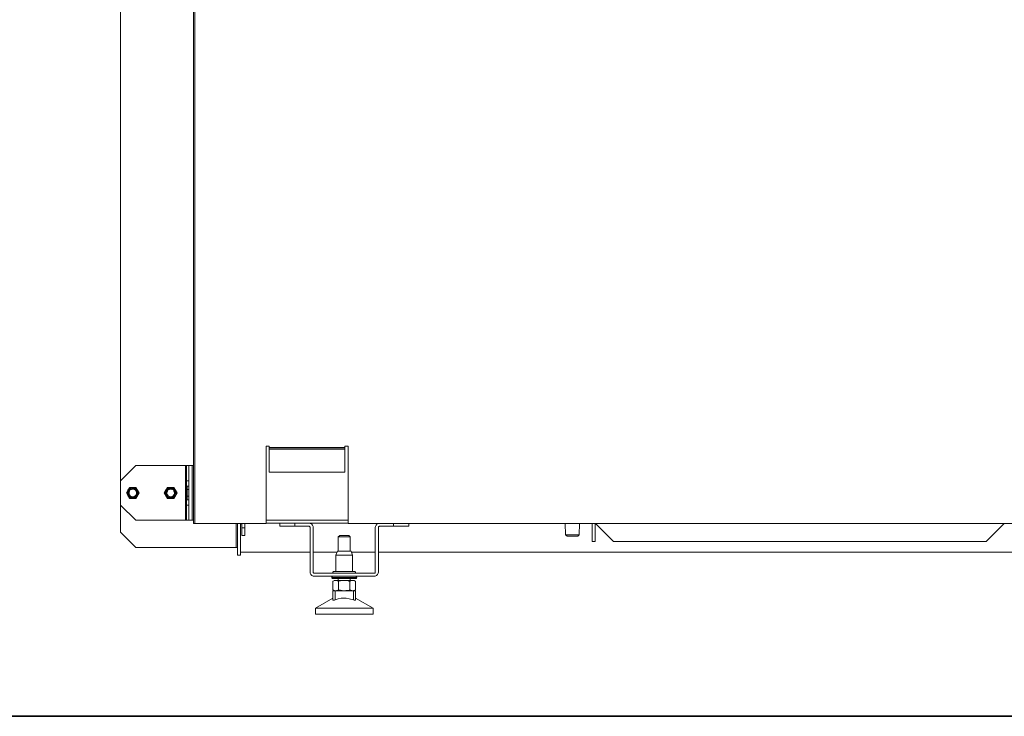
# Model space of a CAD drawing. Units: millimetres. Extents: x -2159 to 2041, y -1366 to 1604.
# Drawn here: x -1110 to -461, y -1351 to -892 of the extents above; entities that cross this region are included whole.
import ezdxf

# ---------------------------------------------------------------- set-up
doc = ezdxf.new("R2010")
doc.units = ezdxf.units.MM
doc.header["$LTSCALE"] = 10
doc.layers.add('Geen', color=7, linetype='Continuous', lineweight=9)

# ---------------------------------------------------------------- blocks, each defined once
blk = doc.blocks.new('Groep-7-1')
at = {"layer": 'Geen', "color": 7, "linetype": 'Continuous', "lineweight": 9}
for p, q in [((-995.79, -1223.8), (-995.79, -505.4)), ((-994.79, -505.3), (-994.79, -1223.8)), ((-1043.79, -535.7), (-1043.79, -1229.7)), ((-945.79, -1172.8), (-947.79, -1172.8)), ((-947.79, -1223.8), (-947.79, -1172.8)), ((-945.79, -1172.8), (-945.79, -1190)), ((-895.79, -1173.7), (-945.79, -1173.7)), ((-895.79, -1174.7), (-945.79, -1174.7)), ((-895.79, -1174.8), (-945.79, -1174.8)), ((-893.79, -1172.8), (-895.79, -1172.8)), ((-895.79, -1172.8), (-895.79, -1190)), ((-893.79, -1172.8), (-893.79, -1223.8)), ((-1033.79, -1185.7), (-1043.79, -1195.7)), ((-1000.88, -1185.7), (-1033.79, -1185.7)), ((-1001.09, -1221.7), (-1001.09, -1185.7)), ((-1000.63, -1185.7), (-1000.88, -1185.7)), ((-1000.43, -1185.7), (-1000.63, -1185.7)), ((-1000.32, -1185.7), (-1000.43, -1185.7)), ((-997.81, -1185.7), (-1000.32, -1185.7)), ((-1000.29, -1221.7), (-1000.29, -1185.7)), ((-998.79, -1185.7), (-998.79, -1221.7)), ((-997.09, -1185.7), (-997.81, -1185.7)), ((-995.79, -1185.7), (-997.09, -1185.7)), ((-996.49, -1185.7), (-996.49, -1221.7)), ((-895.79, -1190), (-945.79, -1190)), ((-1037.89, -1200.05), (-1040, -1203.7)), ((-1038.96, -1202.25), (-1038.42, -1201.42)), ((-1038.95, -1201.87), (-1038.55, -1201.31)), ((-1038.55, -1201.31), (-1037.76, -1200.63)), ((-1038.42, -1201.42), (-1037.67, -1200.77)), ((-1037.63, -1201.38), (-1037.94, -1201.66)), ((-1033.68, -1200.05), (-1037.89, -1200.05)), ((-1037.76, -1200.63), (-1036.82, -1200.2)), ((-1037.67, -1200.77), (-1036.77, -1200.35)), ((-1037.24, -1201.12), (-1037.63, -1201.38)), ((-1037.39, -1201.78), (-1036.64, -1201.35)), ((-1037.24, -1201.12), (-1036.83, -1200.93)), ((-1036.83, -1200.93), (-1036.4, -1200.8)), ((-1035.79, -1200.05), (-1036.82, -1200.2)), ((-1036.77, -1200.35), (-1035.79, -1200.21)), ((-1036.64, -1201.35), (-1035.79, -1201.2)), ((-1035.94, -1200.74), (-1036.4, -1200.8)), ((-1035.54, -1200.75), (-1035.94, -1200.74)), ((-1035.79, -1200.05), (-1034.76, -1200.2)), ((-1035.79, -1200.21), (-1034.8, -1200.35)), ((-1035.79, -1201.2), (-1034.93, -1201.35)), ((-1035.54, -1200.75), (-1035.06, -1200.83)), ((-1035.06, -1200.83), (-1034.63, -1200.97)), ((-1034.93, -1201.35), (-1034.18, -1201.78)), ((-1034.8, -1200.35), (-1033.9, -1200.77)), ((-1034.76, -1200.2), (-1033.81, -1200.63)), ((-1034.23, -1201.18), (-1034.63, -1200.97)), ((-1033.85, -1201.46), (-1034.23, -1201.18)), ((-1033.9, -1200.77), (-1033.15, -1201.42)), ((-1033.85, -1201.46), (-1033.55, -1201.76)), ((-1033.03, -1201.31), (-1033.81, -1200.63)), ((-1033.68, -1200.05), (-1031.57, -1203.7)), ((-1033.15, -1201.42), (-1032.62, -1202.25)), ((-1032.63, -1201.87), (-1033.03, -1201.31)), ((-1012.89, -1200.05), (-1015, -1203.7)), ((-1013.86, -1201.73), (-1013.18, -1200.94)), ((-1013.07, -1201.07), (-1013.72, -1201.82)), ((-1013.18, -1200.94), (-1012.3, -1200.38)), ((-1013.07, -1201.07), (-1012.24, -1200.53)), ((-1012.63, -1201.38), (-1012.94, -1201.66)), ((-1010.79, -1200.05), (-1012.89, -1200.05)), ((-1012.24, -1201.12), (-1012.63, -1201.38)), ((-1012.39, -1201.78), (-1011.64, -1201.35)), ((-1012.3, -1200.38), (-1011.31, -1200.09)), ((-1012.24, -1200.53), (-1011.28, -1200.25)), ((-1012.24, -1201.12), (-1011.83, -1200.93)), ((-1012.24, -1201.12), (-1012.24, -1201.12)), ((-1011.4, -1200.8), (-1011.83, -1200.93)), ((-1011.64, -1201.35), (-1010.79, -1201.2)), ((-1010.94, -1200.74), (-1011.4, -1200.8)), ((-1011.31, -1200.09), (-1010.79, -1200.05)), ((-1010.29, -1200.25), (-1011.28, -1200.25)), ((-1010.54, -1200.75), (-1010.94, -1200.74)), ((-1010.79, -1200.05), (-1010.27, -1200.09)), ((-1008.68, -1200.05), (-1010.79, -1200.05)), ((-1010.79, -1201.2), (-1009.93, -1201.35)), ((-1010.54, -1200.75), (-1010.06, -1200.83)), ((-1010.35, -1200.77), (-1010.35, -1200.77)), ((-1010.29, -1200.25), (-1009.34, -1200.53)), ((-1010.27, -1200.09), (-1009.27, -1200.38)), ((-1009.63, -1200.97), (-1010.06, -1200.83)), ((-1009.93, -1201.35), (-1009.18, -1201.78)), ((-1009.23, -1201.18), (-1009.63, -1200.97)), ((-1009.34, -1200.53), (-1008.5, -1201.07)), ((-1009.27, -1200.38), (-1008.4, -1200.94)), ((-1008.85, -1201.46), (-1009.23, -1201.18)), ((-1008.55, -1201.76), (-1008.85, -1201.46)), ((-1006.57, -1203.7), (-1008.68, -1200.05)), ((-1008.5, -1201.07), (-1007.85, -1201.82)), ((-1008.4, -1200.94), (-1007.72, -1201.73)), ((-998.79, -1195.7), (-1000.29, -1195.7)), ((-999.79, -1199.2), (-999.79, -1208.2)), ((-998.84, -1199.2), (-999.79, -1199.2)), ((-998.84, -1201.45), (-999.79, -1201.45)), ((-998.8, -1199.22), (-998.84, -1199.2)), ((-998.84, -1208.2), (-998.84, -1199.2)), ((-998.84, -1201.45), (-998.8, -1201.45)), ((-998.83, -1200.06), (-998.83, -1200.06)), ((-998.79, -1199.25), (-998.8, -1199.22)), ((-998.8, -1200.06), (-998.8, -1200.06)), ((-998.8, -1201.45), (-998.79, -1201.48)), ((-1040, -1203.7), (-1037.89, -1207.35)), ((-1039.4, -1203.18), (-1039.11, -1202.18)), ((-1039.4, -1204.22), (-1039.4, -1203.18)), ((-1039.11, -1205.22), (-1039.4, -1204.22)), ((-1039.24, -1203.2), (-1038.96, -1202.25)), ((-1039.24, -1204.2), (-1039.24, -1203.2)), ((-1038.96, -1205.15), (-1039.24, -1204.2)), ((-1038.95, -1201.87), (-1039.11, -1202.18)), ((-1038.95, -1205.52), (-1039.11, -1205.22)), ((-1038.42, -1205.98), (-1038.96, -1205.15)), ((-1038.55, -1206.09), (-1038.95, -1205.52)), ((-1038.69, -1203.08), (-1038.75, -1203.53)), ((-1038.75, -1203.53), (-1038.74, -1203.98)), ((-1038.74, -1203.98), (-1038.65, -1204.45)), ((-1038.56, -1202.65), (-1038.69, -1203.08)), ((-1038.65, -1204.45), (-1038.51, -1204.87)), ((-1038.56, -1202.65), (-1038.35, -1202.22)), ((-1037.76, -1206.77), (-1038.55, -1206.09)), ((-1038.3, -1205.27), (-1038.51, -1204.87)), ((-1038.42, -1205.98), (-1037.67, -1206.63)), ((-1038.22, -1202.02), (-1038.35, -1202.22)), ((-1038.3, -1205.27), (-1038.02, -1205.64)), ((-1038.25, -1203.27), (-1037.95, -1202.45)), ((-1038.25, -1204.13), (-1038.25, -1203.27)), ((-1037.95, -1204.95), (-1038.25, -1204.13)), ((-1037.94, -1201.66), (-1038.22, -1202.02)), ((-1038.02, -1205.64), (-1037.72, -1205.94)), ((-1037.95, -1202.45), (-1037.39, -1201.78)), ((-1037.39, -1205.62), (-1037.95, -1204.95)), ((-1035.79, -1207.35), (-1037.89, -1207.35)), ((-1036.82, -1207.2), (-1037.76, -1206.77)), ((-1037.72, -1205.94), (-1037.35, -1206.22)), ((-1036.77, -1207.05), (-1037.67, -1206.63)), ((-1036.64, -1206.05), (-1037.39, -1205.62)), ((-1037.35, -1206.22), (-1036.94, -1206.43)), ((-1036.94, -1206.43), (-1036.51, -1206.57)), ((-1035.79, -1207.35), (-1036.82, -1207.2)), ((-1035.79, -1207.19), (-1036.77, -1207.05)), ((-1035.79, -1206.2), (-1036.64, -1206.05)), ((-1036.51, -1206.57), (-1036.04, -1206.65)), ((-1036.04, -1206.65), (-1035.63, -1206.66)), ((-1034.93, -1206.05), (-1035.79, -1206.2)), ((-1034.8, -1207.05), (-1035.79, -1207.19)), ((-1034.76, -1207.2), (-1035.79, -1207.35)), ((-1033.68, -1207.35), (-1035.79, -1207.35)), ((-1035.63, -1206.66), (-1035.17, -1206.6)), ((-1035.17, -1206.6), (-1034.74, -1206.47)), ((-1034.18, -1205.62), (-1034.93, -1206.05)), ((-1034.8, -1207.05), (-1033.9, -1206.63)), ((-1033.81, -1206.77), (-1034.76, -1207.2)), ((-1034.74, -1206.47), (-1034.33, -1206.28)), ((-1033.95, -1206.02), (-1034.33, -1206.28)), ((-1034.18, -1201.78), (-1033.62, -1202.45)), ((-1033.62, -1204.95), (-1034.18, -1205.62)), ((-1034.06, -1206.7), (-1034.06, -1206.7)), ((-1033.95, -1206.02), (-1033.63, -1205.74)), ((-1033.15, -1205.98), (-1033.9, -1206.63)), ((-1033.03, -1206.09), (-1033.81, -1206.77)), ((-1033.68, -1207.35), (-1031.57, -1203.7)), ((-1033.63, -1205.74), (-1033.35, -1205.38)), ((-1033.62, -1202.45), (-1033.33, -1203.27)), ((-1033.33, -1204.13), (-1033.62, -1204.95)), ((-1033.55, -1201.76), (-1033.28, -1202.13)), ((-1033.35, -1205.38), (-1033.22, -1205.18)), ((-1033.33, -1203.27), (-1033.33, -1204.13)), ((-1033.06, -1202.53), (-1033.28, -1202.13)), ((-1033.22, -1205.18), (-1033.02, -1204.75)), ((-1033.15, -1205.98), (-1032.62, -1205.15)), ((-1032.92, -1202.95), (-1033.06, -1202.53)), ((-1032.63, -1205.52), (-1033.03, -1206.09)), ((-1033.02, -1204.75), (-1032.88, -1204.32)), ((-1032.84, -1203.42), (-1032.92, -1202.95)), ((-1032.88, -1204.32), (-1032.83, -1203.87)), ((-1032.83, -1203.87), (-1032.84, -1203.42)), ((-1032.63, -1201.87), (-1032.47, -1202.18)), ((-1032.47, -1205.22), (-1032.63, -1205.52)), ((-1032.62, -1202.25), (-1032.34, -1203.2)), ((-1032.34, -1204.2), (-1032.62, -1205.15)), ((-1032.47, -1202.18), (-1032.17, -1203.18)), ((-1032.17, -1204.22), (-1032.47, -1205.22)), ((-1032.34, -1203.2), (-1032.34, -1204.2)), ((-1032.17, -1203.18), (-1032.17, -1204.22)), ((-1015, -1203.7), (-1012.89, -1207.35)), ((-1014.44, -1203.7), (-1014.29, -1202.67)), ((-1014.29, -1204.73), (-1014.44, -1203.7)), ((-1013.95, -1201.87), (-1014.29, -1202.67)), ((-1013.95, -1205.52), (-1014.29, -1204.73)), ((-1014.27, -1203.7), (-1014.13, -1202.72)), ((-1014.13, -1204.68), (-1014.27, -1203.7)), ((-1014.13, -1202.72), (-1013.72, -1201.82)), ((-1013.72, -1205.58), (-1014.13, -1204.68)), ((-1013.95, -1201.87), (-1013.86, -1201.73)), ((-1013.86, -1205.67), (-1013.95, -1205.52)), ((-1013.18, -1206.46), (-1013.86, -1205.67)), ((-1013.69, -1203.08), (-1013.75, -1203.53)), ((-1013.75, -1203.53), (-1013.74, -1203.98)), ((-1013.74, -1203.98), (-1013.65, -1204.45)), ((-1013.72, -1205.58), (-1013.07, -1206.33)), ((-1013.56, -1202.65), (-1013.69, -1203.08)), ((-1013.65, -1204.45), (-1013.51, -1204.87)), ((-1013.35, -1202.22), (-1013.56, -1202.65)), ((-1013.51, -1204.87), (-1013.3, -1205.27)), ((-1013.22, -1202.02), (-1013.35, -1202.22)), ((-1013.3, -1205.27), (-1013.02, -1205.64)), ((-1013.25, -1203.27), (-1012.95, -1202.45)), ((-1013.25, -1204.13), (-1013.25, -1203.27)), ((-1012.95, -1204.95), (-1013.25, -1204.13)), ((-1012.94, -1201.66), (-1013.22, -1202.02)), ((-1012.3, -1207.02), (-1013.18, -1206.46)), ((-1013.07, -1206.33), (-1012.24, -1206.87)), ((-1013.02, -1205.64), (-1012.72, -1205.94)), ((-1012.95, -1202.45), (-1012.39, -1201.78)), ((-1012.39, -1205.62), (-1012.95, -1204.95)), ((-1008.68, -1207.35), (-1012.89, -1207.35)), ((-1012.72, -1205.94), (-1012.35, -1206.22)), ((-1011.64, -1206.05), (-1012.39, -1205.62)), ((-1012.35, -1206.22), (-1011.94, -1206.43)), ((-1011.31, -1207.31), (-1012.3, -1207.02)), ((-1012.24, -1206.87), (-1011.28, -1207.15)), ((-1011.94, -1206.43), (-1011.51, -1206.57)), ((-1010.79, -1206.2), (-1011.64, -1206.05)), ((-1011.51, -1206.57), (-1011.04, -1206.65)), ((-1010.79, -1207.35), (-1011.31, -1207.31)), ((-1010.29, -1207.15), (-1011.28, -1207.15)), ((-1011.04, -1206.65), (-1010.63, -1206.66)), ((-1009.93, -1206.05), (-1010.79, -1206.2)), ((-1010.27, -1207.31), (-1010.79, -1207.35)), ((-1010.63, -1206.66), (-1010.17, -1206.6)), ((-1009.34, -1206.87), (-1010.29, -1207.15)), ((-1010.27, -1207.31), (-1009.27, -1207.02)), ((-1010.17, -1206.6), (-1009.74, -1206.47)), ((-1009.18, -1205.62), (-1009.93, -1206.05)), ((-1009.74, -1206.47), (-1009.33, -1206.28)), ((-1008.5, -1206.33), (-1009.34, -1206.87)), ((-1009.33, -1206.28), (-1008.95, -1206.02)), ((-1008.4, -1206.46), (-1009.27, -1207.02)), ((-1009.18, -1201.78), (-1008.62, -1202.45)), ((-1008.62, -1204.95), (-1009.18, -1205.62)), ((-1008.95, -1206.02), (-1008.63, -1205.74)), ((-1008.68, -1207.35), (-1006.57, -1203.7)), ((-1008.63, -1205.74), (-1008.35, -1205.38)), ((-1008.62, -1202.45), (-1008.33, -1203.27)), ((-1008.33, -1204.13), (-1008.62, -1204.95)), ((-1008.28, -1202.13), (-1008.55, -1201.76)), ((-1008.5, -1206.33), (-1007.85, -1205.58)), ((-1008.4, -1206.46), (-1007.72, -1205.67)), ((-1008.35, -1205.38), (-1008.22, -1205.18)), ((-1008.33, -1203.27), (-1008.33, -1204.13)), ((-1008.06, -1202.53), (-1008.28, -1202.13)), ((-1008.22, -1205.18), (-1008.02, -1204.75)), ((-1007.92, -1202.95), (-1008.06, -1202.53)), ((-1008.06, -1202.53), (-1008.06, -1202.53)), ((-1008.02, -1204.75), (-1007.88, -1204.32)), ((-1007.84, -1203.42), (-1007.92, -1202.95)), ((-1007.88, -1204.32), (-1007.83, -1203.87)), ((-1007.85, -1201.82), (-1007.44, -1202.72)), ((-1007.44, -1204.68), (-1007.85, -1205.58)), ((-1007.83, -1203.87), (-1007.84, -1203.42)), ((-1007.72, -1201.73), (-1007.63, -1201.87)), ((-1007.63, -1205.52), (-1007.72, -1205.67)), ((-1007.63, -1201.87), (-1007.28, -1202.67)), ((-1007.28, -1204.73), (-1007.63, -1205.52)), ((-1007.44, -1202.72), (-1007.3, -1203.7)), ((-1007.3, -1203.7), (-1007.44, -1204.68)), ((-1007.28, -1202.67), (-1007.14, -1203.7)), ((-1007.14, -1203.7), (-1007.28, -1204.73)), ((-998.84, -1205.95), (-999.79, -1205.95)), ((-998.8, -1205.94), (-998.84, -1205.95)), ((-998.8, -1201.88), (-998.8, -1201.88)), ((-998.8, -1205.52), (-998.8, -1205.52)), ((-998.79, -1205.92), (-998.8, -1205.94)), ((-998.8, -1207.34), (-998.8, -1207.34)), ((-998.79, -1201.88), (-998.79, -1201.88)), ((-998.79, -1205.52), (-998.79, -1205.52)), ((-1043.79, -1211.7), (-1033.79, -1221.7)), ((-998.79, -1211.7), (-1000.29, -1211.7)), ((-998.84, -1208.2), (-999.79, -1208.2)), ((-998.84, -1208.2), (-998.8, -1208.18)), ((-998.8, -1208.18), (-998.79, -1208.15)), ((-1000.88, -1221.7), (-1033.79, -1221.7)), ((-1000.63, -1221.7), (-1000.88, -1221.7)), ((-1000.43, -1221.7), (-1000.63, -1221.7)), ((-1000.32, -1221.7), (-1000.43, -1221.7)), ((-997.81, -1221.7), (-1000.32, -1221.7)), ((-997.09, -1221.7), (-997.81, -1221.7)), ((-995.79, -1221.7), (-997.09, -1221.7)), ((-995.61, -1223.8), (-995.79, -1223.8)), ((-995.75, -1221.7), (-995.75, -1221.7)), ((-995.6, -1221.7), (-995.61, -1221.7)), ((-995.36, -1223.8), (-995.61, -1223.8)), ((-947.79, -1223.8), (-995.36, -1223.8)), ((-995.05, -1221.7), (-995.05, -1221.7)), ((-967.59, -1223.8), (-967.59, -1239.7)), ((-966.79, -1223.8), (-966.79, -1244.7)), ((-964.79, -1223.8), (-964.79, -1244.7)), ((-963.79, -1224.2), (-964.79, -1224.2)), ((-963.79, -1223.8), (-963.79, -1231.7)), ((-961.79, -1226.7), (-963.79, -1226.7)), ((-961.79, -1223.8), (-961.79, -1231.7)), ((-893.79, -1221.6), (-947.79, -1221.6)), ((-893.79, -1223.7), (-947.79, -1223.7)), ((-938.79, -1223.7), (-938.79, -1225.7)), ((-919.59, -1225.7), (-938.79, -1225.7)), ((-928.79, -1225.7), (-928.79, -1223.7)), ((-918.85, -1223.8), (-919.59, -1223.7)), ((-919.34, -1225.74), (-919.59, -1225.7)), ((-919.32, -1225.75), (-919.43, -1225.72)), ((-919.34, -1225.74), (-919.15, -1225.83)), ((-919.12, -1225.86), (-919.23, -1225.79)), ((-918.97, -1225.99), (-919.15, -1225.83)), ((-919.03, -1225.93), (-918.94, -1226.04)), ((-918.97, -1225.99), (-918.84, -1226.21)), ((-918.88, -1226.14), (-918.83, -1226.23)), ((-917.98, -1224.21), (-918.85, -1223.8)), ((-918.84, -1226.21), (-918.79, -1226.45)), ((-918.81, -1226.35), (-918.79, -1226.5)), ((-918.79, -1226.45), (-918.79, -1226.5)), ((-918.79, -1255.9), (-918.79, -1226.5)), ((-917.3, -1224.89), (-917.98, -1224.21)), ((-916.89, -1225.76), (-917.3, -1224.89)), ((-916.79, -1226.5), (-916.89, -1225.76)), ((-916.79, -1226.5), (-916.79, -1255.9)), ((-297.79, -1223.8), (-893.79, -1223.8)), ((-875.69, -1225.76), (-875.79, -1226.5)), ((-875.79, -1226.5), (-875.79, -1255.9)), ((-875.28, -1224.89), (-875.69, -1225.76)), ((-874.6, -1224.21), (-875.28, -1224.89)), ((-873.73, -1223.8), (-874.6, -1224.21)), ((-873.79, -1226.5), (-873.75, -1226.25)), ((-873.79, -1255.9), (-873.79, -1226.5)), ((-873.74, -1226.23), (-873.76, -1226.35)), ((-873.75, -1226.25), (-873.66, -1226.06)), ((-873.63, -1226.03), (-873.69, -1226.14)), ((-873.66, -1226.06), (-873.49, -1225.88)), ((-873.44, -1225.85), (-873.55, -1225.95)), ((-873.49, -1225.88), (-873.28, -1225.75)), ((-873.25, -1225.75), (-873.35, -1225.79)), ((-873.28, -1225.75), (-873.03, -1225.7)), ((-872.99, -1225.7), (-873.14, -1225.72)), ((-873.03, -1225.7), (-872.99, -1225.7)), ((-863.79, -1225.7), (-872.99, -1225.7)), ((-863.79, -1223.8), (-863.79, -1225.7)), ((-853.79, -1225.7), (-863.79, -1225.7)), ((-853.79, -1223.8), (-853.79, -1225.7)), ((-750.53, -1223.8), (-750.34, -1231.3)), ((-741.05, -1223.8), (-741.23, -1231.3)), ((-732.79, -1223.8), (-732.79, -1235.7)), ((-730.79, -1223.8), (-730.79, -1235.7)), ((-730.57, -1223.8), (-718.67, -1235.7)), ((-472.91, -1235.7), (-461.01, -1223.8)), ((-1043.79, -1229.7), (-1033.79, -1239.7)), ((-961.79, -1231.7), (-963.79, -1231.7)), ((-900.23, -1232.7), (-900.24, -1242.2)), ((-899.24, -1231.7), (-900.23, -1232.7)), ((-900.23, -1232.7), (-900.23, -1242.2)), ((-899.99, -1232.7), (-900.23, -1232.7)), ((-899.75, -1232.7), (-899.99, -1232.7)), ((-899.3, -1232.7), (-899.75, -1232.7)), ((-898.86, -1232.7), (-899.3, -1232.7)), ((-893.33, -1231.7), (-899.24, -1231.7)), ((-898.26, -1232.7), (-898.86, -1232.7)), ((-897.66, -1232.7), (-898.26, -1232.7)), ((-896.97, -1232.7), (-897.66, -1232.7)), ((-896.29, -1232.7), (-896.97, -1232.7)), ((-895.6, -1232.7), (-896.29, -1232.7)), ((-894.92, -1232.7), (-895.6, -1232.7)), ((-894.32, -1232.7), (-894.92, -1232.7)), ((-893.72, -1232.7), (-894.32, -1232.7)), ((-893.27, -1232.7), (-893.72, -1232.7)), ((-892.35, -1232.7), (-893.33, -1231.7)), ((-892.82, -1232.7), (-893.27, -1232.7)), ((-892.59, -1232.7), (-892.82, -1232.7)), ((-892.35, -1232.7), (-892.59, -1232.7)), ((-892.35, -1232.7), (-892.33, -1242.2)), ((-750.34, -1231.3), (-749.34, -1232.3)), ((-749.98, -1231.3), (-750.34, -1231.3)), ((-749.27, -1231.3), (-749.98, -1231.3)), ((-742.24, -1232.3), (-749.34, -1232.3)), ((-748.28, -1231.3), (-749.27, -1231.3)), ((-747.08, -1231.3), (-748.28, -1231.3)), ((-745.79, -1231.3), (-747.08, -1231.3)), ((-744.49, -1231.3), (-745.79, -1231.3)), ((-743.3, -1231.3), (-744.49, -1231.3)), ((-742.31, -1231.3), (-743.3, -1231.3)), ((-741.6, -1231.3), (-742.31, -1231.3)), ((-742.24, -1232.3), (-741.23, -1231.3)), ((-741.23, -1231.3), (-741.6, -1231.3)), ((-967.54, -1239.7), (-1033.79, -1239.7)), ((-967.38, -1239.7), (-967.54, -1239.7)), ((-966.79, -1239.7), (-967.38, -1239.7)), ((-730.79, -1235.7), (-732.79, -1235.7)), ((-472.91, -1235.7), (-718.67, -1235.7)), ((-964.79, -1244.7), (-966.79, -1244.7)), ((-918.79, -1242.7), (-964.79, -1242.7)), ((-901.01, -1242.7), (-916.79, -1242.7)), ((-901.73, -1244.7), (-901.77, -1255.6)), ((-900.83, -1242.2), (-901.73, -1244.7)), ((-901.29, -1244.7), (-901.73, -1244.7)), ((-900.44, -1244.7), (-901.29, -1244.7)), ((-891.74, -1242.2), (-900.83, -1242.2)), ((-899.26, -1244.7), (-900.44, -1244.7)), ((-897.84, -1244.7), (-899.26, -1244.7)), ((-896.29, -1244.7), (-897.84, -1244.7)), ((-894.74, -1244.7), (-896.29, -1244.7)), ((-893.31, -1244.7), (-894.74, -1244.7)), ((-892.13, -1244.7), (-893.31, -1244.7)), ((-891.28, -1244.7), (-892.13, -1244.7)), ((-890.84, -1244.7), (-891.74, -1242.2)), ((-875.79, -1242.7), (-891.56, -1242.7)), ((-890.84, -1244.7), (-891.28, -1244.7)), ((-890.8, -1255.6), (-890.84, -1244.7)), ((-317.79, -1242.7), (-873.79, -1242.7)), ((-918.69, -1256.64), (-918.79, -1255.9)), ((-918.69, -1256.64), (-918.28, -1257.51)), ((-917.6, -1258.19), (-918.28, -1257.51)), ((-917.6, -1258.19), (-916.73, -1258.6)), ((-916.76, -1256.11), (-916.79, -1255.9)), ((-916.64, -1256.36), (-916.76, -1256.11)), ((-916.73, -1258.6), (-915.99, -1258.7)), ((-916.45, -1256.55), (-916.64, -1256.36)), ((-916.2, -1256.67), (-916.45, -1256.55)), ((-915.99, -1256.7), (-916.2, -1256.67)), ((-876.59, -1256.7), (-915.99, -1256.7)), ((-876.59, -1258.7), (-915.99, -1258.7)), ((-904.45, -1259.22), (-904.48, -1259.4)), ((-904.48, -1259.4), (-904.48, -1259.5)), ((-904.4, -1259.4), (-904.48, -1259.4)), ((-904.48, -1259.5), (-904.45, -1259.68)), ((-904.4, -1259.5), (-904.48, -1259.5)), ((-904.35, -1259), (-904.45, -1259.22)), ((-904.45, -1259.68), (-904.35, -1259.9)), ((-904.3, -1259.4), (-904.4, -1259.4)), ((-904.3, -1259.5), (-904.4, -1259.5)), ((-904.18, -1258.83), (-904.35, -1259)), ((-904.35, -1259.9), (-904.18, -1260.07)), ((-903.94, -1259.4), (-904.3, -1259.4)), ((-903.94, -1259.5), (-904.3, -1259.5)), ((-903.96, -1258.72), (-904.18, -1258.83)), ((-903.78, -1258.7), (-903.96, -1258.72)), ((-903.9, -1259.4), (-903.94, -1259.4)), ((-903.9, -1259.5), (-903.94, -1259.5)), ((-903.27, -1259.4), (-903.9, -1259.4)), ((-903.27, -1259.5), (-903.9, -1259.5)), ((-903.75, -1255.96), (-903.79, -1256.15)), ((-903.79, -1256.15), (-903.75, -1256.34)), ((-903.66, -1255.8), (-903.75, -1255.96)), ((-903.75, -1256.34), (-903.66, -1256.5)), ((-903.52, -1255.68), (-903.66, -1255.8)), ((-903.66, -1256.5), (-903.52, -1256.62)), ((-903.34, -1255.61), (-903.52, -1255.68)), ((-903.52, -1256.62), (-903.34, -1256.69)), ((-903.23, -1255.6), (-903.34, -1255.61)), ((-903.34, -1256.69), (-903.23, -1256.7)), ((-903.02, -1259.4), (-903.27, -1259.4)), ((-903.02, -1259.5), (-903.27, -1259.5)), ((-889.34, -1255.6), (-903.23, -1255.6)), ((-902.44, -1259.4), (-903.02, -1259.4)), ((-902.44, -1259.5), (-903.02, -1259.5)), ((-901.71, -1259.4), (-902.44, -1259.4)), ((-901.71, -1259.5), (-902.44, -1259.5)), ((-901.44, -1259.4), (-901.71, -1259.4)), ((-901.44, -1259.5), (-901.71, -1259.5)), ((-900.29, -1259.4), (-901.44, -1259.4)), ((-900.29, -1259.5), (-901.44, -1259.5)), ((-900.09, -1259.4), (-900.29, -1259.4)), ((-900.09, -1259.5), (-900.29, -1259.5)), ((-899.02, -1259.4), (-900.09, -1259.4)), ((-899.02, -1259.5), (-900.09, -1259.5)), ((-898.24, -1259.4), (-899.02, -1259.4)), ((-898.24, -1259.5), (-899.02, -1259.5)), ((-897.67, -1259.4), (-898.24, -1259.4)), ((-897.67, -1259.5), (-898.24, -1259.5)), ((-896.29, -1259.4), (-897.67, -1259.4)), ((-896.29, -1259.5), (-897.67, -1259.5)), ((-894.9, -1259.4), (-896.29, -1259.4)), ((-894.9, -1259.5), (-896.29, -1259.5)), ((-894.33, -1259.4), (-894.9, -1259.4)), ((-894.33, -1259.5), (-894.9, -1259.5)), ((-893.56, -1259.4), (-894.33, -1259.4)), ((-893.56, -1259.5), (-894.33, -1259.5)), ((-893.83, -1256.64), (-893.83, -1256.64)), ((-892.48, -1259.4), (-893.56, -1259.4)), ((-892.48, -1259.5), (-893.56, -1259.5)), ((-892.29, -1259.4), (-892.48, -1259.4)), ((-892.29, -1259.5), (-892.48, -1259.5)), ((-891.14, -1259.4), (-892.29, -1259.4)), ((-891.14, -1259.5), (-892.29, -1259.5)), ((-890.87, -1259.4), (-891.14, -1259.4)), ((-890.87, -1259.5), (-891.14, -1259.5)), ((-890.13, -1259.4), (-890.87, -1259.4)), ((-890.13, -1259.5), (-890.87, -1259.5)), ((-889.56, -1259.4), (-890.13, -1259.4)), ((-889.56, -1259.5), (-890.13, -1259.5)), ((-889.3, -1259.4), (-889.56, -1259.4)), ((-889.3, -1259.5), (-889.56, -1259.5)), ((-889.23, -1255.61), (-889.34, -1255.6)), ((-889.34, -1256.7), (-889.23, -1256.69)), ((-888.68, -1259.4), (-889.3, -1259.4)), ((-888.68, -1259.5), (-889.3, -1259.5)), ((-889.06, -1255.68), (-889.23, -1255.61)), ((-889.23, -1256.69), (-889.06, -1256.62)), ((-888.91, -1255.8), (-889.06, -1255.68)), ((-889.06, -1256.62), (-888.91, -1256.5)), ((-888.82, -1255.96), (-888.91, -1255.8)), ((-888.91, -1256.5), (-888.82, -1256.34)), ((-888.79, -1256.15), (-888.82, -1255.96)), ((-888.82, -1256.34), (-888.79, -1256.15)), ((-888.61, -1258.72), (-888.79, -1258.7)), ((-888.63, -1259.4), (-888.68, -1259.4)), ((-888.63, -1259.5), (-888.68, -1259.5)), ((-888.27, -1259.4), (-888.63, -1259.4)), ((-888.27, -1259.5), (-888.63, -1259.5)), ((-888.39, -1258.83), (-888.61, -1258.72)), ((-888.22, -1259), (-888.39, -1258.83)), ((-888.39, -1260.07), (-888.22, -1259.9)), ((-888.18, -1259.4), (-888.27, -1259.4)), ((-888.18, -1259.5), (-888.27, -1259.5)), ((-888.12, -1259.22), (-888.22, -1259)), ((-888.22, -1259.9), (-888.12, -1259.68)), ((-888.09, -1259.4), (-888.18, -1259.4)), ((-888.09, -1259.5), (-888.18, -1259.5)), ((-888.09, -1259.4), (-888.12, -1259.22)), ((-888.12, -1259.68), (-888.09, -1259.5)), ((-888.09, -1259.5), (-888.09, -1259.4)), ((-888.09, -1259.4), (-888.09, -1259.4)), ((-876.38, -1256.67), (-876.59, -1256.7)), ((-876.59, -1258.7), (-875.85, -1258.6)), ((-876.13, -1256.55), (-876.38, -1256.67)), ((-876.13, -1256.55), (-875.93, -1256.36)), ((-875.82, -1256.11), (-875.93, -1256.36)), ((-875.85, -1258.6), (-874.98, -1258.19)), ((-875.79, -1255.9), (-875.82, -1256.11)), ((-874.98, -1258.19), (-874.3, -1257.51)), ((-874.3, -1257.51), (-873.89, -1256.64)), ((-873.89, -1256.64), (-873.79, -1255.9)), ((-904.18, -1260.07), (-903.96, -1260.18)), ((-903.96, -1260.18), (-903.78, -1260.2)), ((-902.78, -1261.4), (-903.79, -1261.98)), ((-903.17, -1261.67), (-903.79, -1261.98)), ((-903.79, -1261.98), (-903.79, -1267.62)), ((-888.79, -1260.2), (-903.78, -1260.2)), ((-902.66, -1261.5), (-903.17, -1261.67)), ((-902.78, -1261.4), (-902.89, -1261.47)), ((-902.78, -1261.4), (-902.86, -1261.45)), ((-889.8, -1261.4), (-902.78, -1261.4)), ((-902.66, -1261.5), (-902.13, -1261.41)), ((-901.92, -1261.4), (-902.13, -1261.41)), ((-901.92, -1261.4), (-901.4, -1261.44)), ((-900.89, -1261.58), (-901.4, -1261.44)), ((-900.36, -1261.81), (-900.89, -1261.58)), ((-900.04, -1261.98), (-900.36, -1261.81)), ((-900.26, -1260.2), (-900.27, -1261.4)), ((-900.25, -1260.2), (-900.25, -1261.4)), ((-898.8, -1261.67), (-900.04, -1261.98)), ((-900.04, -1267.62), (-900.04, -1261.98)), ((-897.79, -1261.5), (-898.8, -1261.67)), ((-896.72, -1261.41), (-897.79, -1261.5)), ((-896.29, -1261.4), (-896.72, -1261.41)), ((-895.26, -1261.44), (-896.29, -1261.4)), ((-894.24, -1261.58), (-895.26, -1261.44)), ((-893.17, -1261.81), (-894.24, -1261.58)), ((-892.53, -1261.98), (-893.17, -1261.81)), ((-892.53, -1261.98), (-891.92, -1261.67)), ((-892.53, -1261.98), (-892.53, -1267.62)), ((-892.31, -1260.2), (-892.31, -1261.4)), ((-891.41, -1261.5), (-891.92, -1261.67)), ((-890.88, -1261.41), (-891.41, -1261.5)), ((-890.88, -1261.41), (-890.66, -1261.4)), ((-890.15, -1261.44), (-890.66, -1261.4)), ((-889.64, -1261.58), (-890.15, -1261.44)), ((-889.1, -1261.81), (-889.8, -1261.4)), ((-889.8, -1261.4), (-889.1, -1261.81)), ((-888.78, -1261.98), (-889.71, -1261.45)), ((-889.1, -1261.81), (-889.64, -1261.58)), ((-888.78, -1261.98), (-889.1, -1261.81)), ((-888.79, -1260.2), (-888.61, -1260.18)), ((-888.78, -1267.62), (-888.78, -1261.98)), ((-888.61, -1260.18), (-888.39, -1260.07)), ((-903.79, -1267.62), (-902.78, -1268.2)), ((-903.19, -1267.92), (-903.79, -1267.62)), ((-903.79, -1268.2), (-903.79, -1274.28)), ((-888.79, -1268.2), (-903.79, -1268.2)), ((-902.62, -1268.11), (-903.19, -1267.92)), ((-902.09, -1268.19), (-902.62, -1268.11)), ((-902.29, -1268.2), (-902.29, -1274.28)), ((-901.92, -1268.2), (-902.09, -1268.19)), ((-901.42, -1268.15), (-901.92, -1268.2)), ((-901.42, -1268.15), (-900.89, -1268.01)), ((-900.89, -1268.01), (-900.33, -1267.78)), ((-900.33, -1267.78), (-900.04, -1267.62)), ((-898.84, -1267.92), (-900.04, -1267.62)), ((-897.7, -1268.11), (-898.84, -1267.92)), ((-896.64, -1268.19), (-897.7, -1268.11)), ((-896.29, -1268.2), (-896.64, -1268.19)), ((-895.29, -1268.15), (-896.29, -1268.2)), ((-894.23, -1268.01), (-895.29, -1268.15)), ((-893.11, -1267.78), (-894.23, -1268.01)), ((-892.53, -1267.62), (-893.11, -1267.78)), ((-892.53, -1267.62), (-891.93, -1267.92)), ((-891.93, -1267.92), (-891.36, -1268.11)), ((-891.36, -1268.11), (-890.83, -1268.19)), ((-890.83, -1268.19), (-890.66, -1268.2)), ((-890.16, -1268.15), (-890.66, -1268.2)), ((-890.29, -1274.28), (-890.29, -1268.2)), ((-889.63, -1268.01), (-890.16, -1268.15)), ((-889.8, -1268.2), (-888.78, -1267.62)), ((-889.07, -1267.78), (-889.63, -1268.01)), ((-888.78, -1267.62), (-889.07, -1267.78)), ((-888.79, -1274.28), (-888.79, -1268.2)), ((-903.79, -1273.08), (-915.29, -1279.7)), ((-903.71, -1274.41), (-903.79, -1274.28)), ((-903.51, -1274.48), (-903.71, -1274.41)), ((-903.2, -1274.48), (-903.51, -1274.48)), ((-903.2, -1274.48), (-902.81, -1274.43)), ((-902.36, -1274.3), (-902.81, -1274.43)), ((-902.29, -1274.28), (-902.36, -1274.3)), ((-900.34, -1273.65), (-902.29, -1274.28)), ((-898.32, -1273.22), (-900.34, -1273.65)), ((-896.29, -1273.06), (-898.32, -1273.22)), ((-895.02, -1273.12), (-896.29, -1273.06)), ((-895.02, -1273.12), (-893.01, -1273.46)), ((-890.29, -1274.28), (-893.01, -1273.46)), ((-889.82, -1274.41), (-890.29, -1274.28)), ((-889.42, -1274.48), (-889.82, -1274.41)), ((-889.1, -1274.48), (-889.42, -1274.48)), ((-888.88, -1274.43), (-889.1, -1274.48)), ((-888.79, -1274.3), (-888.88, -1274.43)), ((-877.29, -1279.7), (-888.79, -1273.08)), ((-888.79, -1274.28), (-888.79, -1274.3)), ((-915.29, -1279.7), (-915.26, -1283.7)), ((-914.64, -1279.7), (-915.29, -1279.7)), ((-877.31, -1283.7), (-915.26, -1283.7)), ((-912.74, -1279.7), (-914.64, -1279.7)), ((-909.72, -1279.7), (-912.74, -1279.7)), ((-905.79, -1279.7), (-909.72, -1279.7)), ((-901.2, -1279.7), (-905.79, -1279.7)), ((-896.29, -1279.7), (-901.2, -1279.7)), ((-891.37, -1279.7), (-896.29, -1279.7)), ((-886.79, -1279.7), (-891.37, -1279.7)), ((-882.85, -1279.7), (-886.79, -1279.7)), ((-877.93, -1279.7), (-882.85, -1279.7)), ((-877.29, -1279.7), (-877.93, -1279.7)), ((-877.31, -1283.7), (-877.29, -1279.7))]:
    blk.add_line(p, q, dxfattribs=at)

msp = doc.modelspace()

# ---------------------------------------------------------------- linework, layer by layer
at = {"layer": 'Geen', "color": 7, "linetype": 'Continuous', "lineweight": 35, "flags": 128}
msp.add_lwpolyline([(-2148.43, -1351.05), (-2148.43, 1593.15), (2025.9, 1593.15), (2025.9, -1351.05)], close=True, dxfattribs=at)

# ---------------------------------------------------------------- block references
at = {"layer": 'Geen', "color": 7}
msp.add_blockref('Groep-7-1', (0, 0), dxfattribs=at)

doc.saveas('drawing.dxf')
